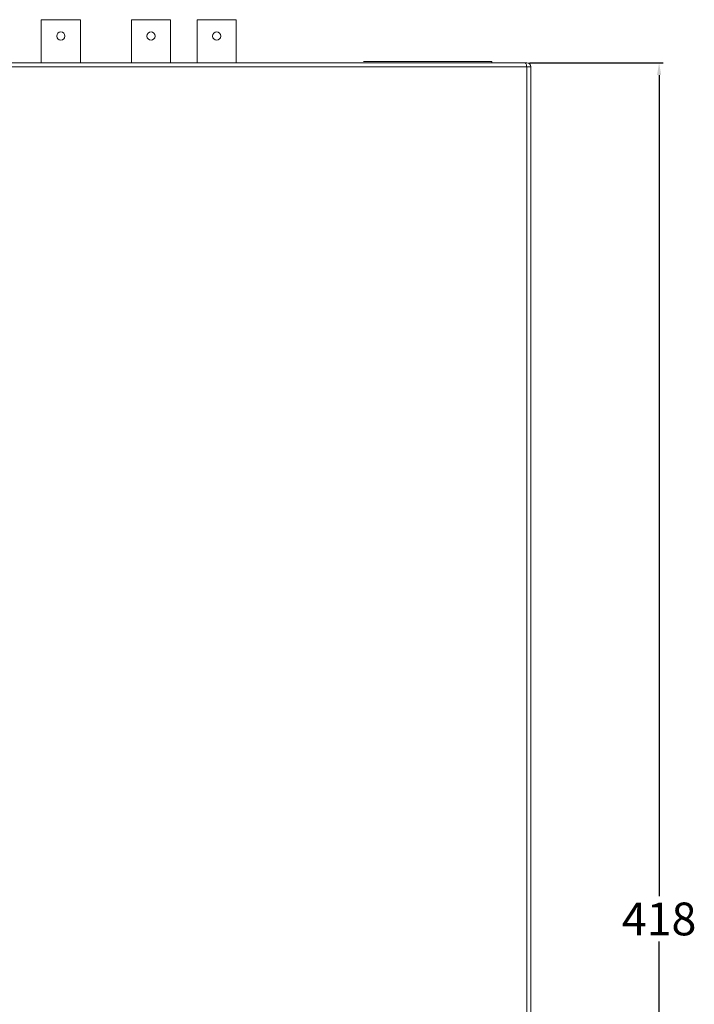
# Model space of a CAD drawing. Units: inches. Extents: x 663 to 1147, y 9 to 751.
# Drawn here: x 983 to 1147, y 380 to 620 of the extents above; entities that cross this region are included whole.
import ezdxf

# ---------------------------------------------------------------- set-up
doc = ezdxf.new("R2010")
doc.units = ezdxf.units.IN
doc.header["$MEASUREMENT"] = 0
doc.dimstyles.new('ISO-25', dxfattribs={"dimtxt": 2.5, "dimasz": 2.5, "dimexe": 1.25, "dimexo": 0.625, "dimtad": 1, "dimtxsty": 'Standard', "dimcen": 2.5, "dimadec": 0, "dimazin": 0, "dimtfac": 1, "dimtmove": 0, "dimatfit": 3, "dimfxl": 0, "dimarcsym": 0})

# ---------------------------------------------------------------- blocks, each defined once
blk = doc.blocks.new('*D1379')
at = {"color": 0, "lineweight": -2, "transparency": 16777216}
for p, q in [((1107.05, 609.8), (1139.68, 609.8)), ((1138.68, 606.8), (1138.68, 406.42)), ((1138.68, 195), (1138.68, 395.37)), ((1108.62, 192), (1139.68, 192))]:
    blk.add_line(p, q, dxfattribs=at)
at = {"color": 0, "transparency": 16777216}
for points in [[(1138.18, 606.8), (1139.18, 606.8), (1138.68, 609.8)], [(1138.18, 195), (1139.18, 195), (1138.68, 192)]]:
    blk.add_solid(points, dxfattribs=at)
at = {"layer": 'Defpoints', "color": 0, "transparency": 16777216}
for p in [(1106.05, 609.8), (1107.62, 192), (1138.68, 192)]:
    blk.add_point(p, dxfattribs=at)
at = {"color": 0, "transparency": 16777216, "insert": (1138.68, 400.9), "char_height": 3.5, "attachment_point": 5}
blk.add_mtext('{\\H2.2857x;418}', dxfattribs=at)

msp = doc.modelspace()

# ---------------------------------------------------------------- linework, layer by layer
at = {"color": 7, "linetype": 'Continuous', "lineweight": 15}
for p, q in [((988.0076, 620.2959), (988.0076, 609.7959)), ((997.5676, 620.2959), (988.0076, 620.2959)), ((997.5676, 609.7959), (997.5676, 620.2959)), ((1010.0077, 620.2959), (1010.0077, 609.7959)), ((1019.5677, 620.2959), (1010.0077, 620.2959)), ((1019.5677, 609.7959), (1019.5677, 620.2959)), ((1026.0077, 620.2959), (1026.0077, 609.7959)), ((1035.5677, 620.2959), (1026.0077, 620.2959)), ((1035.5677, 609.7959), (1035.5677, 620.2959)), ((663.8083, 608.7959), (1106.4083, 608.7959)), ((1106.0548, 609.7959), (664.1619, 609.7959)), ((1066.5583, 610.0959), (1097.8583, 610.0959)), ((1097.8583, 610.0959), (1097.8583, 609.7959)), ((1106.4083, 609.7959), (1106.0557, 609.7959)), ((1106.4083, 221.2959), (1106.4083, 608.7959)), ((1106.4083, 608.7959), (1107.4083, 608.7959)), ((1107.4083, 608.7959), (1107.4083, 221.2959))]:
    msp.add_line(p, q, dxfattribs=at)
for centre in [(992.7876, 616.2959), (1014.7877, 616.2959), (1030.7877, 616.2959)]:
    msp.add_circle(centre, 1, dxfattribs=at)
for centre, radius, start, end in [((1104.6037, 608.7204), 1.8061, 2.395785, 36.546705), ((1106.4083, 608.7959), 1, 0, 89.999936)]:
    msp.add_arc(centre, radius, start, end, dxfattribs=at)

# ---------------------------------------------------------------- dimensions: what is measured, and where the dimension line sits
dim = msp.add_linear_dim(base=(1138.6821, 191.9964), p1=(1106.0548, 609.7959), p2=(1107.6183, 191.9964), angle=90, text='{\\H2.2857x;418}', dimstyle='ISO-25', override={"dimtxt": 3.5, "dimasz": 3, "dimexe": 1, "dimexo": 1, "dimgap": 1.524, "dimtih": 1, "dimtoh": 1, "dimlfac": 2, "dimzin": 0, "dimtzin": 0})
dim.commit()
dim.dimension.update_dxf_attribs({"geometry": '*D1379', "text_midpoint": (1138.6821, 400.8961)})

doc.saveas('drawing.dxf')
